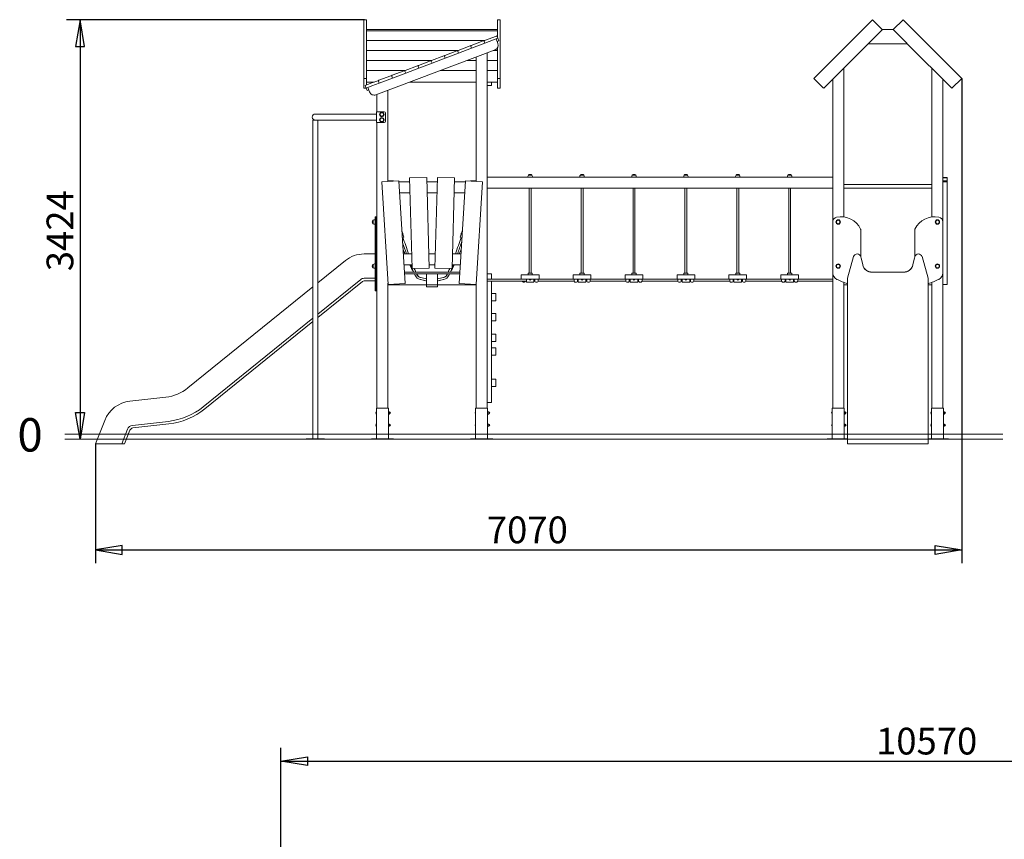
# Model space of a CAD drawing. Units: millimetres. Extents: x 23 to 198, y 14 to 225.
# Drawn here: x 27 to 115, y 152 to 225 of the extents above; entities that cross this region are included whole.
import ezdxf
from ezdxf.enums import TextEntityAlignment as Align

# ---------------------------------------------------------------- set-up
doc = ezdxf.new("R2010")
doc.units = ezdxf.units.MM
for name, color, linetype in [('Default', 7, 'Continuous'), ('DV2_0', 7, 'Continuous'), ('DV2_Predeterminado', 7, 'Continuous'), ('Predeterminado', 7, 'Continuous')]:
    doc.layers.add(name, color=color, linetype=linetype)
doc.styles.add('SEACAD_Solid_Edge_ANSI', font='seans.ttf')

# ---------------------------------------------------------------- blocks, each defined once
blk = doc.blocks.new('SE4')
at = {"layer": 'DV2_0', "color": 7, "lineweight": 18}
for p, q in [((57.807, 225.244), (57.807, 219.977)), ((57.862, 225.283), (58.049, 225.283)), ((58.049, 225.283), (58.049, 220.016)), ((70.006, 225.283), (69.819, 225.283)), ((69.819, 225.283), (69.819, 223.699)), ((70.061, 225.244), (70.061, 219.977)), ((98.208, 220.016), (103.474, 225.283)), ((103.474, 225.283), (103.513, 225.244)), ((103.513, 225.244), (104.33, 224.427)), ((105.379, 224.427), (106.196, 225.244)), ((106.196, 225.244), (106.234, 225.283)), ((111.501, 220.016), (106.234, 225.283)), ((69.819, 224.388), (58.049, 224.388)), ((69.819, 224.295), (58.049, 224.295)), ((69.716, 223.818), (68.635, 223.411)), ((69.786, 223.786), (69.852, 223.611)), ((103.159, 223.178), (104.314, 224.333)), ((104.314, 224.333), (104.369, 224.388)), ((104.33, 224.427), (104.369, 224.388)), ((104.369, 224.388), (105.34, 224.388)), ((105.34, 224.388), (105.379, 224.427)), ((105.34, 224.388), (105.395, 224.333)), ((105.395, 224.333), (106.55, 223.178)), ((68.617, 223.4), (58.049, 223.4)), ((67.348, 222.926), (66.268, 222.518)), ((67.419, 222.894), (67.485, 222.719)), ((67.419, 222.894), (67.485, 222.719)), ((68.532, 223.372), (67.451, 222.964)), ((68.669, 223.165), (67.485, 222.719)), ((68.603, 223.34), (68.669, 223.165)), ((68.603, 223.34), (68.669, 223.165)), ((69.852, 223.611), (68.669, 223.165)), ((69.853, 223.141), (69.698, 223.553)), ((69.783, 223.327), (69.938, 223.385)), ((69.819, 223.34), (69.819, 223.232)), ((69.938, 223.385), (69.852, 223.611)), ((103.104, 223.123), (99.102, 219.122)), ((103.104, 223.123), (103.159, 223.178)), ((106.605, 223.123), (103.104, 223.123)), ((106.55, 223.178), (106.605, 223.123)), ((106.605, 223.123), (110.607, 219.122)), ((66.248, 222.506), (58.049, 222.506)), ((58.893, 218.538), (69.597, 222.575)), ((64.981, 222.033), (63.9, 221.625)), ((65.052, 222.001), (65.118, 221.826)), ((65.052, 222.001), (65.118, 221.826)), ((66.165, 222.479), (65.084, 222.072)), ((66.302, 222.272), (65.118, 221.826)), ((66.236, 222.447), (66.302, 222.272)), ((66.236, 222.447), (66.302, 222.272)), ((67.485, 222.719), (66.302, 222.272)), ((67.894, 221.932), (67.894, 210.759)), ((68.884, 222.306), (68.884, 190.406)), ((69.819, 222.506), (69.415, 222.506)), ((69.819, 222.76), (69.819, 220.016)), ((63.879, 221.611), (58.049, 221.611)), ((62.614, 221.14), (61.533, 220.733)), ((62.685, 221.108), (62.751, 220.933)), ((62.685, 221.108), (62.751, 220.933)), ((63.798, 221.587), (62.717, 221.179)), ((63.934, 221.379), (62.751, 220.933)), ((63.868, 221.554), (63.934, 221.379)), ((63.868, 221.554), (63.934, 221.379)), ((65.118, 221.826), (63.934, 221.379)), ((67.894, 221.611), (67.043, 221.611)), ((69.819, 221.611), (68.884, 221.611)), ((61.511, 220.717), (58.049, 220.717)), ((60.247, 220.247), (59.166, 219.84)), ((60.317, 220.215), (60.383, 220.04)), ((60.317, 220.215), (60.383, 220.04)), ((61.43, 220.694), (60.35, 220.286)), ((61.567, 220.487), (60.383, 220.04)), ((61.501, 220.662), (61.567, 220.487)), ((61.501, 220.662), (61.567, 220.487)), ((62.751, 220.933), (61.567, 220.487)), ((67.894, 220.717), (64.671, 220.717)), ((69.819, 220.717), (68.884, 220.717)), ((100.894, 220.914), (100.894, 207.569)), ((108.814, 220.914), (108.814, 207.569)), ((57.807, 219.161), (57.807, 219.977)), ((57.862, 220.016), (58.049, 220.016)), ((58.445, 219.568), (57.931, 219.374)), ((57.931, 219.374), (58.016, 219.148)), ((58.016, 219.148), (58.531, 219.342)), ((58.049, 220.016), (58.049, 219.419)), ((58.049, 219.806), (58.049, 219.674)), ((58.726, 219.674), (58.049, 219.674)), ((59.063, 219.801), (58.445, 219.568)), ((59.2, 219.594), (58.531, 219.342)), ((58.599, 219.674), (58.599, 219.626)), ((58.726, 219.674), (58.599, 219.674)), ((59.134, 219.769), (59.2, 219.594)), ((59.134, 219.769), (59.2, 219.594)), ((60.383, 220.04), (59.2, 219.594)), ((67.894, 219.674), (61.906, 219.674)), ((69.819, 219.674), (68.884, 219.674)), ((68.884, 219.674), (69.269, 219.674)), ((69.269, 219.363), (68.884, 219.363)), ((69.269, 219.674), (69.269, 219.363)), ((69.819, 220.016), (69.819, 219.122)), ((70.006, 220.016), (69.819, 220.016)), ((69.819, 219.674), (69.819, 219.806)), ((70.061, 219.161), (70.061, 219.977)), ((98.246, 219.977), (98.208, 220.016)), ((99.063, 219.161), (98.246, 219.977)), ((99.904, 219.924), (99.904, 202.561)), ((109.804, 219.924), (109.804, 202.561)), ((110.646, 219.161), (111.462, 219.977)), ((111.462, 219.977), (111.501, 220.016)), ((58.026, 219.122), (57.862, 219.122)), ((58.102, 218.921), (58.016, 219.148)), ((58.102, 218.921), (58.256, 218.979)), ((58.326, 218.794), (58.171, 219.206)), ((58.984, 218.572), (58.984, 217.015)), ((59.974, 218.946), (59.974, 210.758)), ((69.819, 219.122), (70.006, 219.122)), ((99.102, 219.122), (99.063, 219.161)), ((110.607, 219.122), (110.646, 219.161)), ((54.551, 216.806), (53.451, 216.806)), ((58.951, 216.806), (54.551, 216.806)), ((58.951, 217.015), (58.951, 216.047)), ((59.019, 217.015), (58.951, 217.015)), ((59.019, 217.015), (59.644, 217.015)), ((59.754, 216.157), (59.754, 216.905)), ((53.451, 216.256), (53.231, 216.256)), ((53.231, 216.256), (53.231, 187.656)), ((53.259, 216.333), (53.259, 216.256)), ((53.451, 216.256), (54.551, 216.256)), ((53.671, 187.656), (53.671, 216.256)), ((54.551, 216.256), (58.951, 216.256)), ((58.951, 216.047), (59.019, 216.047)), ((58.984, 216.047), (58.984, 190.406)), ((59.644, 216.047), (59.019, 216.047)), ((72.903, 211.317), (72.589, 211.317)), ((72.903, 211.317), (72.589, 211.317)), ((72.589, 211.317), (72.589, 211.317)), ((72.589, 211.317), (72.903, 211.317)), ((72.903, 211.317), (72.903, 211.317)), ((77.249, 211.317), (77.562, 211.317)), ((77.562, 211.317), (77.249, 211.317)), ((77.562, 211.317), (77.249, 211.317)), ((77.249, 211.317), (77.249, 211.317)), ((77.562, 211.317), (77.562, 211.317)), ((82.221, 211.317), (81.908, 211.317)), ((82.221, 211.317), (81.908, 211.317)), ((81.908, 211.317), (81.908, 211.317)), ((81.908, 211.317), (82.221, 211.317)), ((82.221, 211.317), (82.221, 211.317)), ((86.881, 211.317), (86.567, 211.317)), ((86.881, 211.317), (86.567, 211.317)), ((86.567, 211.317), (86.567, 211.317)), ((86.567, 211.317), (86.881, 211.317)), ((86.881, 211.317), (86.881, 211.317)), ((91.54, 211.317), (91.227, 211.317)), ((91.54, 211.317), (91.227, 211.317)), ((91.227, 211.317), (91.227, 211.317)), ((91.227, 211.317), (91.54, 211.317)), ((91.54, 211.317), (91.54, 211.317)), ((95.886, 211.317), (96.199, 211.317)), ((96.199, 211.317), (95.886, 211.317)), ((95.886, 211.317), (96.199, 211.317)), ((95.886, 211.317), (95.886, 211.317)), ((96.199, 211.317), (96.199, 211.317)), ((60.955, 210.818), (59.418, 210.724)), ((59.982, 201.501), (59.418, 210.724)), ((60.469, 210.811), (59.974, 210.811)), ((60.469, 210.788), (60.469, 210.811)), ((60.955, 210.818), (61.519, 201.595)), ((60.961, 210.725), (61.926, 210.725)), ((61.916, 211.068), (63.456, 211.112)), ((62.152, 202.931), (61.916, 211.068)), ((63.456, 211.112), (63.691, 202.975)), ((63.467, 210.725), (64.413, 210.725)), ((64.424, 211.112), (64.189, 202.975)), ((65.963, 211.068), (64.424, 211.112)), ((65.728, 202.931), (65.963, 211.068)), ((65.953, 210.725), (66.919, 210.725)), ((66.924, 210.818), (66.36, 201.595)), ((66.924, 210.818), (68.462, 210.724)), ((67.894, 210.811), (67.399, 210.811)), ((67.399, 210.789), (67.399, 210.811)), ((67.897, 201.501), (68.462, 210.724)), ((99.904, 211.141), (68.884, 211.141)), ((72.548, 211.196), (72.548, 211.141)), ((72.944, 211.141), (72.944, 211.196)), ((77.207, 211.196), (77.207, 211.141)), ((77.603, 211.141), (77.603, 211.196)), ((81.867, 211.196), (81.867, 211.141)), ((82.263, 211.141), (82.263, 211.196)), ((86.526, 211.196), (86.526, 211.141)), ((86.922, 211.141), (86.922, 211.196)), ((91.185, 211.196), (91.185, 211.141)), ((91.581, 211.141), (91.581, 211.196)), ((95.845, 211.196), (95.845, 211.141)), ((96.241, 211.141), (96.241, 211.196)), ((108.814, 210.481), (100.894, 210.481)), ((110.189, 211.112), (109.804, 211.112)), ((109.804, 211.068), (110.189, 211.068)), ((109.804, 210.818), (110.189, 210.818)), ((110.189, 210.724), (109.804, 210.724)), ((110.189, 211.068), (110.189, 211.112)), ((110.189, 210.818), (110.189, 211.068)), ((110.189, 210.818), (110.189, 210.724)), ((110.189, 201.501), (110.189, 210.724)), ((61.955, 209.735), (61.022, 209.735)), ((64.384, 209.735), (63.496, 209.735)), ((66.858, 209.735), (65.925, 209.735)), ((68.884, 210.151), (99.904, 210.151)), ((72.658, 210.151), (72.658, 202.506)), ((72.834, 202.506), (72.834, 210.151)), ((77.317, 210.151), (77.317, 202.506)), ((77.493, 202.506), (77.493, 210.151)), ((81.977, 210.151), (81.977, 202.506)), ((82.153, 202.506), (82.153, 210.151)), ((86.636, 210.151), (86.636, 202.506)), ((86.812, 202.506), (86.812, 210.151)), ((91.295, 210.151), (91.295, 202.506)), ((91.471, 202.506), (91.471, 210.151)), ((95.955, 210.151), (95.955, 202.506)), ((96.131, 202.506), (96.131, 210.151)), ((100.894, 210.151), (108.814, 210.151)), ((58.643, 207.272), (58.643, 206.958)), ((58.643, 207.272), (58.643, 206.958)), ((58.643, 207.272), (58.643, 207.272)), ((58.643, 206.958), (58.643, 207.272)), ((58.643, 206.958), (58.643, 206.958)), ((58.819, 207.313), (58.764, 207.313)), ((58.764, 206.917), (58.819, 206.917)), ((58.819, 207.551), (58.819, 207.586)), ((58.863, 207.586), (58.819, 207.586)), ((58.819, 207.551), (58.819, 207.119)), ((58.819, 207.119), (58.819, 202.561)), ((58.863, 207.586), (58.863, 207.551)), ((58.94, 207.586), (58.863, 207.586)), ((58.863, 207.586), (58.863, 207.551)), ((58.863, 207.119), (58.863, 207.551)), ((58.863, 207.119), (58.863, 207.551)), ((58.863, 202.561), (58.863, 207.119)), ((58.863, 202.561), (58.863, 207.119)), ((58.94, 207.551), (58.94, 207.586)), ((58.984, 207.586), (58.94, 207.586)), ((58.94, 207.586), (58.94, 207.551)), ((58.94, 207.551), (58.94, 207.119)), ((58.94, 207.119), (58.94, 207.551)), ((58.94, 207.119), (58.94, 202.561)), ((58.94, 202.561), (58.94, 207.119)), ((99.904, 202.561), (99.904, 207.119)), ((109.804, 207.119), (109.804, 202.561)), ((61.41, 205.75), (61.23, 206.333)), ((66.654, 206.393), (66.456, 205.75)), ((102.434, 206.387), (102.434, 204.03)), ((107.274, 204.03), (107.274, 206.387)), ((61.41, 205.75), (61.268, 205.706)), ((66.456, 205.75), (66.611, 205.702)), ((58.819, 204.247), (57.838, 204.247)), ((58.819, 204.247), (57.838, 204.247)), ((61.356, 204.266), (62.113, 204.266)), ((63.654, 204.266), (64.226, 204.266)), ((65.767, 204.266), (66.524, 204.266)), ((56.157, 203.652), (53.671, 201.642)), ((56.157, 203.652), (53.671, 201.642)), ((58.819, 203.353), (58.764, 203.353)), ((101.246, 202.061), (101.785, 204.004)), ((102.425, 203.993), (102.598, 203.272)), ((102.45, 203.902), (102.598, 203.283)), ((107.111, 203.272), (107.284, 203.993)), ((107.111, 203.283), (107.259, 203.902)), ((107.924, 204.004), (108.462, 202.061)), ((58.643, 203.312), (58.643, 202.998)), ((58.643, 203.312), (58.643, 202.998)), ((58.643, 203.312), (58.643, 203.312)), ((58.643, 202.998), (58.643, 203.312)), ((58.643, 202.998), (58.643, 202.998)), ((58.764, 202.957), (58.819, 202.957)), ((58.819, 201.965), (58.819, 202.561)), ((58.863, 202.561), (58.819, 202.561)), ((58.863, 201.965), (58.863, 202.561)), ((58.94, 202.561), (58.863, 202.561)), ((58.863, 201.965), (58.863, 202.561)), ((58.94, 201.965), (58.94, 202.561)), ((58.984, 202.561), (58.94, 202.561)), ((58.94, 201.965), (58.94, 202.561)), ((62.142, 203.276), (61.417, 203.276)), ((66.423, 202.616), (61.457, 202.616)), ((66.413, 202.451), (61.467, 202.451)), ((63.691, 202.975), (62.152, 202.931)), ((63.439, 202.451), (63.439, 201.461)), ((64.197, 203.276), (63.682, 203.276)), ((64.189, 202.975), (65.728, 202.931)), ((64.429, 201.461), (64.429, 202.451)), ((66.463, 203.276), (65.738, 203.276)), ((68.884, 202.451), (69.269, 202.451)), ((69.269, 202.451), (69.269, 201.989)), ((72.559, 202.506), (72.933, 202.506)), ((72.559, 202.506), (72.559, 202.374)), ((72.933, 202.374), (72.933, 202.506)), ((77.218, 202.506), (77.592, 202.506)), ((77.218, 202.506), (77.218, 202.374)), ((77.592, 202.374), (77.592, 202.506)), ((81.878, 202.506), (82.252, 202.506)), ((81.878, 202.506), (81.878, 202.374)), ((82.252, 202.374), (82.252, 202.506)), ((86.537, 202.506), (86.911, 202.506)), ((86.537, 202.506), (86.537, 202.374)), ((86.911, 202.374), (86.911, 202.506)), ((91.196, 202.506), (91.57, 202.506)), ((91.196, 202.506), (91.196, 202.374)), ((91.57, 202.374), (91.57, 202.506)), ((95.856, 202.506), (96.23, 202.506)), ((95.856, 202.506), (95.856, 202.374)), ((96.23, 202.374), (96.23, 202.506)), ((99.904, 202.556), (99.904, 190.406)), ((103.443, 202.616), (103.423, 202.616)), ((103.443, 202.616), (106.265, 202.616)), ((103.443, 202.605), (106.265, 202.605)), ((106.285, 202.616), (106.265, 202.616)), ((109.804, 202.556), (109.804, 190.406)), ((53.671, 198.831), (57.532, 201.952)), ((53.671, 198.529), (57.68, 201.769)), ((53.671, 198.529), (57.68, 201.769)), ((58.819, 202.061), (57.838, 202.061)), ((57.838, 201.825), (58.819, 201.825)), ((57.838, 201.825), (58.819, 201.825)), ((58.819, 201.965), (58.819, 200.935)), ((58.863, 201.965), (58.819, 201.965)), ((58.863, 201.965), (58.863, 200.935)), ((58.94, 201.965), (58.863, 201.965)), ((58.863, 200.935), (58.863, 201.965)), ((58.94, 201.965), (58.94, 200.935)), ((58.984, 201.965), (58.94, 201.965)), ((58.94, 200.935), (58.94, 201.965)), ((59.974, 201.632), (59.974, 190.406)), ((59.974, 201.461), (59.974, 201.632)), ((61.519, 201.595), (59.982, 201.501)), ((60.964, 201.561), (60.964, 201.461)), ((62.877, 201.95), (63.439, 201.835)), ((62.877, 201.95), (62.878, 201.95)), ((62.892, 201.947), (63.37, 201.841)), ((62.893, 201.947), (63.434, 201.83)), ((63.439, 202.015), (62.912, 202.123)), ((62.934, 202.118), (62.923, 202.12)), ((63.439, 202.015), (62.928, 202.119)), ((63.439, 202.02), (62.928, 202.119)), ((63.37, 201.841), (63.371, 201.844)), ((63.434, 201.83), (63.436, 201.837)), ((63.435, 201.835), (63.439, 201.834)), ((64.953, 202.123), (64.429, 202.016)), ((64.937, 202.119), (64.429, 202.021)), ((64.937, 202.119), (64.429, 202.016)), ((64.429, 201.836), (64.988, 201.95)), ((64.431, 201.83), (64.429, 201.836)), ((64.429, 201.835), (64.43, 201.835)), ((64.431, 201.83), (64.973, 201.947)), ((64.495, 201.841), (64.494, 201.844)), ((64.495, 201.841), (64.973, 201.947)), ((64.942, 202.12), (64.931, 202.118)), ((64.987, 201.95), (64.988, 201.95)), ((66.36, 201.595), (67.897, 201.501)), ((66.904, 201.461), (66.904, 201.562)), ((71.949, 201.989), (68.884, 201.989)), ((68.884, 201.813), (72.405, 201.813)), ((69.269, 201.813), (69.269, 190.901)), ((71.949, 202.374), (71.949, 201.989)), ((71.949, 202.374), (73.544, 202.374)), ((73.544, 201.989), (71.949, 201.989)), ((72.023, 201.813), (72.023, 201.791)), ((72.107, 201.717), (72.245, 201.717)), ((72.328, 201.813), (72.328, 201.791)), ((72.405, 201.714), (72.405, 201.989)), ((72.405, 201.714), (73.087, 201.714)), ((72.658, 201.989), (72.746, 201.901)), ((72.746, 201.901), (72.834, 201.989)), ((73.087, 201.989), (73.087, 201.714)), ((73.087, 201.813), (73.164, 201.813)), ((73.164, 201.879), (73.164, 201.989)), ((73.164, 201.879), (73.164, 201.791)), ((73.247, 201.717), (73.386, 201.717)), ((73.469, 201.989), (73.469, 201.879)), ((73.469, 201.879), (73.469, 201.791)), ((73.469, 201.813), (76.683, 201.813)), ((73.544, 202.374), (73.544, 201.989)), ((76.608, 201.989), (73.544, 201.989)), ((76.608, 202.374), (76.608, 201.989)), ((76.608, 202.374), (78.203, 202.374)), ((78.203, 201.989), (76.608, 201.989)), ((76.683, 201.989), (76.683, 201.879)), ((76.683, 201.879), (76.683, 201.791)), ((76.904, 201.717), (76.766, 201.717)), ((76.987, 201.879), (76.987, 201.989)), ((76.987, 201.879), (76.987, 201.791)), ((76.987, 201.813), (77.064, 201.813)), ((77.064, 201.714), (77.064, 201.989)), ((77.064, 201.714), (77.746, 201.714)), ((77.405, 201.901), (77.317, 201.989)), ((77.493, 201.989), (77.405, 201.901)), ((77.746, 201.989), (77.746, 201.714)), ((77.746, 201.813), (77.823, 201.813)), ((77.823, 201.879), (77.823, 201.989)), ((77.823, 201.879), (77.823, 201.791)), ((77.907, 201.717), (78.045, 201.717)), ((78.128, 201.989), (78.128, 201.879)), ((78.128, 201.879), (78.128, 201.791)), ((78.128, 201.813), (81.342, 201.813)), ((78.203, 202.374), (78.203, 201.989)), ((81.267, 201.989), (78.203, 201.989)), ((81.267, 202.374), (81.267, 201.989)), ((81.267, 202.374), (82.862, 202.374)), ((82.862, 201.989), (81.267, 201.989)), ((81.342, 201.989), (81.342, 201.879)), ((81.342, 201.879), (81.342, 201.791)), ((81.563, 201.717), (81.425, 201.717)), ((81.647, 201.879), (81.647, 201.989)), ((81.647, 201.879), (81.647, 201.791)), ((81.647, 201.813), (81.724, 201.813)), ((81.724, 201.714), (81.724, 201.989)), ((81.724, 201.714), (82.406, 201.714)), ((82.065, 201.901), (81.977, 201.989)), ((82.153, 201.989), (82.065, 201.901)), ((82.406, 201.989), (82.406, 201.714)), ((82.406, 201.813), (82.483, 201.813)), ((82.483, 201.879), (82.483, 201.989)), ((82.483, 201.879), (82.483, 201.791)), ((82.566, 201.717), (82.704, 201.717)), ((82.788, 201.989), (82.788, 201.879)), ((82.788, 201.879), (82.788, 201.791)), ((82.788, 201.813), (86.001, 201.813)), ((82.862, 202.374), (82.862, 201.989)), ((85.927, 201.989), (82.862, 201.989)), ((85.927, 202.374), (85.927, 201.989)), ((85.927, 202.374), (87.522, 202.374)), ((87.522, 201.989), (85.927, 201.989)), ((86.001, 201.989), (86.001, 201.879)), ((86.001, 201.879), (86.001, 201.791)), ((86.223, 201.717), (86.085, 201.717)), ((86.306, 201.879), (86.306, 201.989)), ((86.306, 201.879), (86.306, 201.791)), ((86.306, 201.813), (86.383, 201.813)), ((86.383, 201.714), (86.383, 201.989)), ((86.383, 201.714), (87.065, 201.714)), ((86.724, 201.901), (86.636, 201.989)), ((86.724, 201.901), (86.812, 201.989)), ((87.065, 201.989), (87.065, 201.714)), ((87.065, 201.813), (87.142, 201.813)), ((87.142, 201.879), (87.142, 201.989)), ((87.142, 201.879), (87.142, 201.791)), ((87.225, 201.717), (87.363, 201.717)), ((87.447, 201.989), (87.447, 201.879)), ((87.447, 201.879), (87.447, 201.791)), ((87.447, 201.813), (90.66, 201.813)), ((87.522, 202.374), (87.522, 201.989)), ((90.586, 201.989), (87.522, 201.989)), ((90.586, 202.374), (90.586, 201.989)), ((90.586, 202.374), (92.181, 202.374)), ((92.181, 201.989), (90.586, 201.989)), ((90.66, 201.989), (90.66, 201.879)), ((90.66, 201.879), (90.66, 201.791)), ((90.882, 201.717), (90.744, 201.717)), ((90.965, 201.879), (90.965, 201.989)), ((90.965, 201.879), (90.965, 201.791)), ((90.965, 201.813), (91.042, 201.813)), ((91.042, 201.714), (91.042, 201.989)), ((91.042, 201.714), (91.724, 201.714)), ((91.295, 201.989), (91.383, 201.901)), ((91.383, 201.901), (91.471, 201.989)), ((91.724, 201.989), (91.724, 201.714)), ((91.724, 201.813), (91.801, 201.813)), ((91.801, 201.879), (91.801, 201.989)), ((91.801, 201.879), (91.801, 201.791)), ((91.885, 201.717), (92.023, 201.717)), ((92.106, 201.989), (92.106, 201.879)), ((92.106, 201.879), (92.106, 201.791)), ((92.106, 201.813), (95.32, 201.813)), ((92.181, 202.374), (92.181, 201.989)), ((95.245, 201.989), (92.181, 201.989)), ((95.245, 202.374), (95.245, 201.989)), ((95.245, 202.374), (96.84, 202.374)), ((96.84, 201.989), (95.245, 201.989)), ((95.32, 201.989), (95.32, 201.879)), ((95.32, 201.879), (95.32, 201.791)), ((95.541, 201.717), (95.403, 201.717)), ((95.625, 201.879), (95.625, 201.989)), ((95.625, 201.879), (95.625, 201.791)), ((95.625, 201.813), (95.702, 201.813)), ((95.702, 201.714), (95.702, 201.989)), ((95.702, 201.714), (96.384, 201.714)), ((95.955, 201.989), (96.043, 201.901)), ((96.043, 201.901), (96.131, 201.989)), ((96.384, 201.989), (96.384, 201.714)), ((96.384, 201.813), (96.461, 201.813)), ((96.461, 201.879), (96.461, 201.989)), ((96.461, 201.879), (96.461, 201.791)), ((96.544, 201.717), (96.682, 201.717)), ((96.765, 201.989), (96.765, 201.879)), ((96.765, 201.879), (96.765, 201.791)), ((96.765, 201.813), (99.904, 201.813)), ((96.84, 202.374), (96.84, 201.989)), ((99.904, 201.989), (96.84, 201.989)), ((100.894, 201.461), (100.894, 201.697)), ((100.894, 201.697), (100.894, 190.406)), ((101.24, 202.013), (101.24, 201.915)), ((101.24, 201.915), (101.24, 190.481)), ((101.246, 202.061), (101.246, 201.952)), ((101.246, 201.952), (101.246, 190.518)), ((108.462, 201.952), (108.462, 202.061)), ((108.462, 190.518), (108.462, 201.952)), ((108.469, 201.915), (108.469, 202.013)), ((108.469, 190.481), (108.469, 201.915)), ((108.814, 201.697), (108.814, 190.406)), ((108.814, 201.697), (108.814, 201.461)), ((53.231, 201.287), (42.015, 192.218)), ((53.231, 201.287), (42.015, 192.218)), ((58.819, 200.935), (58.863, 200.935)), ((58.863, 200.935), (58.94, 200.935)), ((58.94, 200.935), (58.984, 200.935)), ((60.964, 201.461), (59.974, 201.461)), ((60.964, 201.461), (63.439, 201.461)), ((63.439, 201.461), (64.429, 201.461)), ((63.439, 201.296), (63.439, 201.461)), ((63.439, 201.296), (63.439, 201.461)), ((63.439, 201.296), (64.429, 201.296)), ((63.439, 201.296), (64.429, 201.296)), ((64.429, 201.296), (64.429, 201.461)), ((64.429, 201.461), (66.904, 201.461)), ((64.429, 201.296), (64.429, 201.461)), ((67.894, 201.461), (66.904, 201.461)), ((67.894, 201.501), (67.894, 190.406)), ((67.894, 201.501), (67.894, 201.461)), ((69.269, 200.7), (69.654, 200.7)), ((69.654, 200.7), (69.654, 200.04)), ((101.24, 201.461), (100.894, 201.461)), ((100.905, 190.406), (100.905, 201.461)), ((108.814, 201.461), (108.469, 201.461)), ((108.803, 190.406), (108.803, 201.461)), ((110.189, 201.501), (109.804, 201.501)), ((69.654, 200.04), (69.269, 200.04)), ((69.269, 198.906), (69.654, 198.906)), ((69.654, 198.906), (69.654, 198.246)), ((43.389, 190.518), (53.231, 198.476)), ((43.537, 190.335), (53.231, 198.173)), ((43.537, 190.335), (53.231, 198.173)), ((69.654, 198.246), (69.269, 198.246)), ((69.269, 197.042), (69.654, 197.042)), ((69.654, 196.382), (69.269, 196.382)), ((69.654, 197.042), (69.654, 196.382)), ((69.269, 195.804), (69.654, 195.804)), ((69.654, 195.804), (69.654, 195.144)), ((69.654, 195.144), (69.269, 195.144)), ((69.269, 193.002), (69.654, 193.002)), ((69.654, 193.002), (69.654, 192.342)), ((69.654, 192.342), (69.269, 192.342)), ((40.025, 191.387), (36.803, 191.026)), ((40.025, 191.387), (36.803, 191.026)), ((58.924, 190.079), (58.924, 189.853)), ((58.924, 189.856), (58.924, 190.076)), ((58.94, 190.076), (58.924, 190.076)), ((58.94, 190.406), (58.962, 190.406)), ((58.94, 187.656), (58.94, 190.406)), ((58.94, 190.076), (58.94, 189.966)), ((58.962, 190.406), (59.996, 190.406)), ((59.996, 190.406), (60.018, 190.406)), ((60.018, 187.656), (60.018, 190.406)), ((60.117, 190.06), (60.018, 190.06)), ((60.117, 189.966), (60.117, 190.06)), ((60.117, 190.06), (60.117, 189.873)), ((67.834, 190.079), (67.834, 189.853)), ((67.834, 189.856), (67.834, 190.076)), ((67.85, 190.076), (67.834, 190.076)), ((67.85, 190.406), (67.872, 190.406)), ((67.85, 187.656), (67.85, 190.406)), ((67.85, 190.076), (67.85, 189.966)), ((67.872, 190.406), (68.906, 190.406)), ((69.269, 190.901), (68.884, 190.901)), ((68.906, 190.406), (68.928, 190.406)), ((68.928, 187.656), (68.928, 190.406)), ((69.027, 190.06), (68.928, 190.06)), ((69.027, 189.966), (69.027, 190.06)), ((69.027, 190.06), (69.027, 189.873)), ((99.844, 190.079), (99.844, 189.853)), ((99.844, 189.856), (99.844, 190.076)), ((99.86, 190.076), (99.844, 190.076)), ((99.86, 190.406), (99.882, 190.406)), ((99.86, 187.656), (99.86, 190.406)), ((99.86, 190.076), (99.86, 189.966)), ((99.882, 190.406), (100.916, 190.406)), ((100.916, 190.406), (100.938, 190.406)), ((100.938, 187.656), (100.938, 190.406)), ((101.037, 190.06), (100.938, 190.06)), ((101.037, 189.966), (101.037, 190.06)), ((101.037, 190.06), (101.037, 189.873)), ((101.246, 190.518), (101.246, 189.214)), ((108.462, 189.214), (108.462, 190.518)), ((108.754, 190.079), (108.754, 189.853)), ((108.754, 189.856), (108.754, 190.076)), ((108.77, 190.076), (108.754, 190.076)), ((108.77, 190.406), (108.792, 190.406)), ((108.77, 187.656), (108.77, 190.406)), ((108.77, 190.076), (108.77, 189.966)), ((108.792, 190.406), (109.826, 190.406)), ((109.826, 190.406), (109.848, 190.406)), ((109.848, 187.656), (109.848, 190.406)), ((109.947, 190.06), (109.848, 190.06)), ((109.947, 189.966), (109.947, 190.06)), ((109.947, 190.06), (109.947, 189.873)), ((34.55, 189.297), (33.725, 187.195)), ((34.55, 189.297), (33.725, 187.195)), ((37.047, 188.854), (40.269, 189.214)), ((58.924, 189.856), (58.94, 189.856)), ((58.94, 190.01), (58.94, 190.01)), ((60.018, 189.873), (60.117, 189.873)), ((60.117, 189.966), (60.117, 189.873)), ((67.834, 189.856), (67.85, 189.856)), ((67.85, 190.01), (67.85, 190.01)), ((68.928, 189.873), (69.027, 189.873)), ((69.027, 189.966), (69.027, 189.873)), ((99.844, 189.856), (99.86, 189.856)), ((99.86, 190.01), (99.86, 190.01)), ((100.938, 189.873), (101.037, 189.873)), ((101.037, 189.966), (101.037, 189.873)), ((101.246, 189.214), (101.246, 188.854)), ((108.462, 188.854), (108.462, 189.214)), ((108.754, 189.856), (108.77, 189.856)), ((108.77, 190.01), (108.77, 190.01)), ((109.848, 189.873), (109.947, 189.873)), ((109.947, 189.966), (109.947, 189.873)), ((36.073, 187.195), (36.585, 188.499)), ((36.326, 187.195), (36.804, 188.413)), ((36.326, 187.195), (36.804, 188.413)), ((37.073, 188.62), (40.295, 188.98)), ((58.924, 188.979), (58.924, 188.753)), ((58.924, 188.756), (58.924, 188.976)), ((58.94, 188.976), (58.924, 188.976)), ((58.924, 188.756), (58.94, 188.756)), ((58.94, 188.976), (58.94, 188.866)), ((58.94, 188.91), (58.94, 188.91)), ((60.117, 188.96), (60.018, 188.96)), ((60.018, 188.773), (60.117, 188.773)), ((60.117, 188.866), (60.117, 188.96)), ((60.117, 188.96), (60.117, 188.773)), ((60.117, 188.866), (60.117, 188.773)), ((67.834, 188.979), (67.834, 188.753)), ((67.834, 188.756), (67.834, 188.976)), ((67.85, 188.976), (67.834, 188.976)), ((67.834, 188.756), (67.85, 188.756)), ((67.85, 188.976), (67.85, 188.866)), ((67.85, 188.91), (67.85, 188.91)), ((69.027, 188.96), (68.928, 188.96)), ((68.928, 188.773), (69.027, 188.773)), ((69.027, 188.866), (69.027, 188.96)), ((69.027, 188.96), (69.027, 188.773)), ((69.027, 188.866), (69.027, 188.773)), ((99.844, 188.979), (99.844, 188.753)), ((99.844, 188.756), (99.844, 188.976)), ((99.86, 188.976), (99.844, 188.976)), ((99.844, 188.756), (99.86, 188.756)), ((99.86, 188.976), (99.86, 188.866)), ((99.86, 188.91), (99.86, 188.91)), ((101.037, 188.96), (100.938, 188.96)), ((100.938, 188.773), (101.037, 188.773)), ((101.037, 188.866), (101.037, 188.96)), ((101.037, 188.96), (101.037, 188.773)), ((101.037, 188.866), (101.037, 188.773)), ((101.24, 189.167), (101.24, 188.806)), ((101.24, 188.806), (101.24, 188.769)), ((101.24, 188.482), (101.24, 187.195)), ((101.246, 188.854), (101.246, 188.499)), ((101.246, 188.499), (101.246, 187.195)), ((108.462, 188.499), (108.462, 188.854)), ((108.462, 187.195), (108.462, 188.499)), ((108.469, 188.806), (108.469, 189.167)), ((108.469, 187.195), (108.469, 188.482)), ((108.754, 188.979), (108.754, 188.753)), ((108.754, 188.756), (108.754, 188.976)), ((108.77, 188.976), (108.754, 188.976)), ((108.754, 188.756), (108.77, 188.756)), ((108.77, 188.976), (108.77, 188.866)), ((108.77, 188.91), (108.77, 188.91)), ((109.947, 188.96), (109.848, 188.96)), ((109.848, 188.773), (109.947, 188.773)), ((109.947, 188.866), (109.947, 188.96)), ((109.947, 188.96), (109.947, 188.773)), ((109.947, 188.866), (109.947, 188.773)), ((52.622, 187.656), (54.272, 187.656)), ((52.622, 187.656), (52.622, 187.623)), ((54.272, 187.623), (52.622, 187.623)), ((54.272, 187.656), (54.272, 187.623)), ((58.544, 187.656), (58.489, 187.656)), ((58.489, 187.656), (58.489, 187.623)), ((58.489, 187.623), (58.544, 187.623)), ((60.414, 187.656), (58.544, 187.656)), ((58.544, 187.623), (60.414, 187.623)), ((60.469, 187.656), (60.414, 187.656)), ((60.414, 187.623), (60.469, 187.623)), ((60.469, 187.656), (60.469, 187.623)), ((67.454, 187.656), (67.399, 187.656)), ((67.399, 187.656), (67.399, 187.623)), ((67.399, 187.623), (67.454, 187.623)), ((69.324, 187.656), (67.454, 187.656)), ((67.454, 187.623), (69.324, 187.623)), ((69.379, 187.656), (69.324, 187.656)), ((69.324, 187.623), (69.379, 187.623)), ((69.379, 187.656), (69.379, 187.623)), ((99.464, 187.656), (99.409, 187.656)), ((99.409, 187.656), (99.409, 187.623)), ((99.409, 187.623), (99.464, 187.623)), ((101.24, 187.656), (99.464, 187.656)), ((99.464, 187.623), (101.24, 187.623)), ((110.244, 187.656), (108.469, 187.656)), ((108.469, 187.623), (110.244, 187.623)), ((110.299, 187.656), (110.244, 187.656)), ((110.244, 187.623), (110.299, 187.623)), ((110.299, 187.656), (110.299, 187.623)), ((33.986, 187.195), (33.725, 187.195)), ((33.986, 187.195), (36.073, 187.195)), ((36.326, 187.195), (36.073, 187.195)), ((101.24, 187.195), (101.246, 187.195)), ((101.785, 187.195), (101.246, 187.195)), ((102.425, 187.195), (101.785, 187.195)), ((102.598, 187.195), (102.425, 187.195)), ((103.443, 187.195), (102.598, 187.195)), ((106.265, 187.195), (103.443, 187.195)), ((107.111, 187.195), (106.265, 187.195)), ((107.111, 187.195), (107.284, 187.195)), ((107.284, 187.195), (107.924, 187.195)), ((107.924, 187.195), (108.462, 187.195)), ((108.462, 187.195), (108.469, 187.195))]:
    blk.add_line(p, q, dxfattribs=at)
for centre, radius in [((59.424, 216.773), 0.198), ((59.424, 216.773), 0.157), ((59.426, 216.776), 0.157), ((59.426, 216.776), 0.157), ((59.424, 216.289), 0.198), ((59.424, 216.289), 0.157), ((59.426, 216.292), 0.157), ((59.426, 216.292), 0.157), ((100.399, 207.115), 0.198), ((100.399, 207.115), 0.157), ((100.399, 207.115), 0.157), ((109.309, 207.115), 0.198), ((109.309, 207.115), 0.157), ((109.309, 207.115), 0.157), ((100.399, 203.155), 0.198), ((109.309, 203.155), 0.198), ((100.399, 203.155), 0.157), ((100.399, 203.155), 0.157), ((109.309, 203.155), 0.157), ((109.309, 203.155), 0.157)]:
    blk.add_circle(centre, radius, dxfattribs=at)
for centre, radius, start, end in [((69.735, 223.767), 0.055, 20.66293, 110.66293), ((67.368, 222.874), 0.055, 20.66293, 110.66293), ((67.471, 222.913), 0.055, 110.66293, 200.66293), ((68.551, 223.321), 0.055, 20.66293, 110.66293), ((68.654, 223.359), 0.055, 110.66293, 200.66293), ((69.442, 222.986), 0.44, 290.66293, 20.66293), ((65.001, 221.981), 0.055, 20.66293, 110.66293), ((65.103, 222.02), 0.055, 110.66293, 200.66293), ((66.184, 222.428), 0.055, 20.66293, 110.66293), ((66.287, 222.467), 0.055, 110.66293, 200.66293), ((62.633, 221.089), 0.055, 20.66293, 110.66293), ((62.736, 221.127), 0.055, 110.66293, 200.66293), ((63.817, 221.535), 0.055, 20.66293, 110.66293), ((63.92, 221.574), 0.055, 110.66293, 200.66293), ((60.266, 220.196), 0.055, 20.66293, 110.66293), ((60.369, 220.235), 0.055, 110.66293, 200.66293), ((61.45, 220.642), 0.055, 20.66293, 110.66293), ((61.553, 220.681), 0.055, 110.66293, 200.66293), ((59.082, 219.75), 0.055, 20.66293, 110.66293), ((59.185, 219.788), 0.055, 110.66293, 200.66293), ((58.738, 218.949), 0.44, 200.66293, 290.66293), ((53.451, 216.531), 0.275, 90, 270), ((59.644, 216.905), 0.11, 0, 90), ((59.644, 216.157), 0.11, 270, 360), ((72.746, 211.196), 0.198, 142.34154, 180), ((72.746, 211.196), 0.198, 37.66989, 142.33011), ((72.746, 211.196), 0.198, 0, 37.65846), ((77.405, 211.196), 0.198, 142.34154, 180), ((77.405, 211.196), 0.198, 37.66989, 142.33011), ((77.405, 211.196), 0.198, 0, 37.65846), ((82.065, 211.196), 0.198, 142.34154, 180), ((82.065, 211.196), 0.198, 37.66989, 142.33011), ((82.065, 211.196), 0.198, 0, 37.65846), ((86.724, 211.196), 0.198, 142.34154, 180), ((86.724, 211.196), 0.198, 37.66989, 142.33011), ((86.724, 211.196), 0.198, 0, 37.65846), ((91.383, 211.196), 0.198, 142.34154, 180), ((91.383, 211.196), 0.198, 37.66989, 142.33011), ((91.383, 211.196), 0.198, 0, 37.65846), ((96.043, 211.196), 0.198, 142.34154, 180), ((96.043, 211.196), 0.198, 37.66989, 142.33011), ((96.043, 211.196), 0.198, 0, 37.65846), ((58.764, 207.115), 0.198, 127.66989, 232.33011), ((58.764, 207.115), 0.198, 90, 127.65846), ((58.764, 207.115), 0.198, 232.34154, 270), ((100.344, 207.119), 0.44, 100.85891, 180), ((100.634, 205.606), 1.98, 25.98335, 100.85891), ((109.074, 205.606), 1.98, 79.14109, 154.01665), ((109.364, 207.119), 0.44, 0, 79.14109), ((61.113, 206.032), 0.203, 6.91707, 27.33938), ((66.752, 206.032), 0.204, 152.66062, 173.08293), ((102.236, 206.387), 0.198, 0, 25.98335), ((107.472, 206.387), 0.198, 154.01665, 180), ((116.064, 223.643), 57.774, 198.56216, 199.59687), ((116.064, 223.643), 57.598, 198.12659, 199.65921), ((11.801, 223.643), 57.598, 340.34079, 341.87341), ((11.801, 223.643), 57.774, 340.40313, 341.49368), ((57.838, 201.574), 2.673, 90, 128.95606), ((57.838, 201.574), 2.673, 90, 128.95606), ((78.808, 211.459), 18.755, 201.28715, 202.55274), ((49.057, 211.459), 18.755, 337.44726, 338.85949), ((102.104, 203.916), 0.33, 13.48681, 164.56731), ((107.605, 203.916), 0.33, 15.40666, 166.51114), ((58.764, 203.155), 0.198, 90, 127.65846), ((102.984, 204.03), 0.55, 180, 193.48681), ((106.724, 204.03), 0.55, 346.51319, 360), ((58.764, 203.155), 0.198, 127.66989, 232.33011), ((58.764, 203.155), 0.198, 232.34154, 270), ((78.808, 211.459), 18.755, 205.86931, 208.13241), ((83.202, 211.802), 22.844, 201.91481, 203.71077), ((83.202, 211.802), 22.668, 203.02362, 203.9063), ((78.808, 211.459), 18.755, 208.70555, 208.78561), ((83.202, 211.802), 22.844, 204.16356, 204.55163), ((83.202, 211.802), 22.668, 204.36331, 204.55163), ((78.808, 211.459), 18.579, 209.0032, 209.37694), ((49.057, 211.459), 18.579, 330.62306, 330.9968), ((44.663, 211.802), 22.668, 335.44837, 335.63669), ((44.663, 211.802), 22.668, 336.0937, 336.97753), ((44.663, 211.802), 22.844, 335.44837, 335.83644), ((49.057, 211.459), 18.755, 331.21439, 331.29445), ((44.663, 211.802), 22.844, 336.28923, 337.15013), ((49.057, 211.459), 18.755, 331.86759, 334.13069), ((44.663, 211.802), 22.844, 337.25052, 338.08519), ((100.56, 202.558), 0.656, 179.77733, 244.84187), ((103.433, 203.473), 0.857, 192.81609, 270.67072), ((103.443, 203.474), 0.869, 193.48681, 270), ((106.275, 203.473), 0.857, 269.32928, 347.18391), ((106.265, 203.474), 0.869, 270, 346.51114), ((109.148, 202.558), 0.656, 295.15813, 0.22267), ((57.838, 201.574), 0.487, 89.99992, 128.95615), ((57.838, 201.574), 0.251, 90, 128.95606), ((57.838, 201.574), 0.251, 90, 128.95606), ((63.004, 202.575), 0.638, 204.55163, 258.46378), ((63.004, 202.575), 0.462, 204.55163, 258.46378), ((63.021, 202.572), 0.462, 209.37694, 258.46378), ((64.844, 202.572), 0.462, 281.53622, 330.62306), ((64.861, 202.575), 0.462, 281.53622, 335.44837), ((64.861, 202.575), 0.638, 281.53622, 335.44837), ((72.176, 201.879), 0.176, 210, 246.89169), ((72.176, 201.879), 0.176, 293.10831, 330), ((73.317, 201.879), 0.176, 210, 246.89169), ((73.317, 201.879), 0.176, 293.10831, 330), ((76.835, 201.879), 0.176, 210, 246.89169), ((76.835, 201.879), 0.176, 293.10831, 330), ((77.976, 201.879), 0.176, 210, 246.89169), ((77.976, 201.879), 0.176, 293.10831, 330), ((81.494, 201.879), 0.176, 210, 246.89169), ((81.494, 201.879), 0.176, 293.10831, 330), ((82.635, 201.879), 0.176, 210, 246.89169), ((82.635, 201.879), 0.176, 293.10831, 330), ((86.154, 201.879), 0.176, 210, 246.89169), ((86.154, 201.879), 0.176, 293.10831, 330), ((87.294, 201.879), 0.176, 210, 246.89169), ((87.294, 201.879), 0.176, 293.10831, 330), ((90.813, 201.879), 0.176, 210, 246.89169), ((90.813, 201.879), 0.176, 293.10831, 330), ((91.954, 201.879), 0.176, 210, 246.89169), ((91.954, 201.879), 0.176, 293.10831, 330), ((95.472, 201.879), 0.176, 210, 246.89169), ((95.472, 201.879), 0.176, 293.10831, 330), ((96.613, 201.879), 0.176, 210, 246.89169), ((96.613, 201.879), 0.176, 293.10831, 330), ((104.854, 211.605), 10.67, 244.62211, 250.20055), ((101.428, 202.013), 0.188, 165.30236, 180), ((108.281, 202.013), 0.188, 0, 14.69641), ((104.854, 211.605), 10.67, 289.79947, 295.37789), ((39.598, 195.208), 3.845, 276.38731, 308.95606), ((39.598, 195.208), 3.845, 276.38731, 308.95606), ((37.109, 188.294), 2.749, 96.38731, 158.59034), ((37.109, 188.294), 2.75, 96.38731, 158.59034), ((39.598, 195.208), 6.031, 276.38732, 308.95605), ((39.598, 195.208), 6.266, 276.38731, 308.95606), ((59.1, 189.966), 0.209, 147.36372, 212.63751), ((68.01, 189.966), 0.209, 147.36372, 212.63751), ((100.02, 189.966), 0.209, 147.36372, 212.63751), ((108.93, 189.966), 0.209, 147.36372, 212.63751), ((60.117, 189.966), 0.0825, 270, 90), ((69.027, 189.966), 0.0825, 270, 90), ((101.037, 189.966), 0.0825, 270, 90), ((109.947, 189.966), 0.0825, 270, 90), ((37.109, 188.294), 0.564, 96.38727, 158.59039), ((37.109, 188.294), 0.328, 96.38731, 158.59034), ((37.109, 188.294), 0.328, 96.38731, 158.59034), ((59.1, 188.866), 0.209, 147.36372, 212.63751), ((60.117, 188.866), 0.0825, 270, 90), ((68.01, 188.866), 0.209, 147.36372, 212.63751), ((69.027, 188.866), 0.0825, 270, 90), ((100.02, 188.866), 0.209, 147.36372, 212.63751), ((101.037, 188.866), 0.0825, 270, 90), ((108.93, 188.866), 0.209, 147.36372, 212.63751), ((109.947, 188.866), 0.0825, 270, 90)]:
    blk.add_arc(centre, radius, start, end, dxfattribs=at)
for centre, major_axis, start_param, end_param in [((57.862, 225.244), (-0.055, 0), 4.712389, 6.283185), ((70.006, 225.244), (0.055, 0), 0, 1.570796), ((57.862, 219.977), (-0.055, 0), 4.712389, 6.283185), ((70.006, 219.977), (0.055, 0), 0, 1.570796), ((57.862, 219.161), (0.055, 0), 3.141593, 4.712389), ((70.006, 219.161), (-0.055, 0), 1.570796, 3.141593)]:
    blk.add_ellipse(centre, major_axis=major_axis, ratio=0.707107, start_param=start_param, end_param=end_param, dxfattribs=at)
at = {"layer": 'DV2_Predeterminado', "color": 7, "lineweight": 18}
for p, q in [((30.973, 188.063), (115.168, 188.063)), ((30.973, 187.623), (115.168, 187.623))]:
    blk.add_line(p, q, dxfattribs=at)
blk = doc.blocks.new('GDimGGroup')
at = {"layer": 'Default', "color": 7, "lineweight": 25}
for p, q in [((57.862, 225.283), (31.128, 225.283)), ((32.328, 225.283), (32.328, 187.623))]:
    blk.add_line(p, q, dxfattribs=at)
for points in [[(31.928, 222.883), (32.728, 222.883), (32.328, 225.283), (31.928, 222.883)], [(31.928, 190.023), (32.728, 190.023), (32.328, 187.623), (31.928, 190.023)]]:
    blk.add_lwpolyline(points, dxfattribs=at)
at = {"layer": 'Default', "color": 7, "lineweight": 25, "style": 'SEACAD_Solid_Edge_ANSI'}
blk.add_text('3424', height=2.4, rotation=90, dxfattribs=at).set_placement((29.328, 202.696), align=Align.TOP_LEFT)
blk = doc.blocks.new('GDimGGroup1')
at = {"layer": 'Default', "color": 7, "lineweight": 25}
for p, q in [((111.501, 220.016), (111.501, 176.468)), ((33.725, 187.195), (33.725, 176.468)), ((33.725, 177.668), (111.501, 177.668))]:
    blk.add_line(p, q, dxfattribs=at)
for points in [[(36.125, 177.268), (36.125, 178.068), (33.725, 177.668), (36.125, 177.268)], [(109.101, 177.268), (109.101, 178.068), (111.501, 177.668), (109.101, 177.268)]]:
    blk.add_lwpolyline(points, dxfattribs=at)
at = {"layer": 'Default', "color": 7, "lineweight": 25, "style": 'SEACAD_Solid_Edge_ANSI'}
blk.add_text('7070', height=2.4, dxfattribs=at).set_placement((68.857, 180.668), align=Align.TOP_LEFT)
blk = doc.blocks.new('GDimGGroup3')
at = {"layer": 'Default', "color": 7, "lineweight": 25}
for p, q in [((50.356, 126.418), (50.356, 159.898)), ((166.632, 97.857), (166.632, 159.898)), ((50.356, 158.698), (166.632, 158.698))]:
    blk.add_line(p, q, dxfattribs=at)
for points in [[(52.756, 159.098), (52.756, 158.298), (50.356, 158.698), (52.756, 159.098)], [(164.232, 159.098), (164.232, 158.298), (166.632, 158.698), (164.232, 159.098)]]:
    blk.add_lwpolyline(points, dxfattribs=at)
at = {"layer": 'Default', "color": 7, "lineweight": 25, "style": 'SEACAD_Solid_Edge_ANSI'}
blk.add_text('10570', height=2.4, dxfattribs=at).set_placement((103.798, 161.698), align=Align.TOP_LEFT)

msp = doc.modelspace()

# ---------------------------------------------------------------- block references
at = {"layer": 'Default'}
for name in ['GDimGGroup', 'GDimGGroup1', 'GDimGGroup3']:
    msp.add_blockref(name, (0, 0), dxfattribs=at)
at = {"layer": 'Predeterminado'}
msp.add_blockref('SE4', (0, 0), dxfattribs=at)

# ---------------------------------------------------------------- texts
at = {"layer": 'Default', "insert": (26.709, 189.503), "char_height": 3, "width": 2.58262, "attachment_point": 1}
msp.add_mtext('{\\fSolid Edge ANSI|b0||i0||c0|p34;\\C7;\\H3.;\\W1.;0}', dxfattribs=at)

doc.saveas('drawing.dxf')
